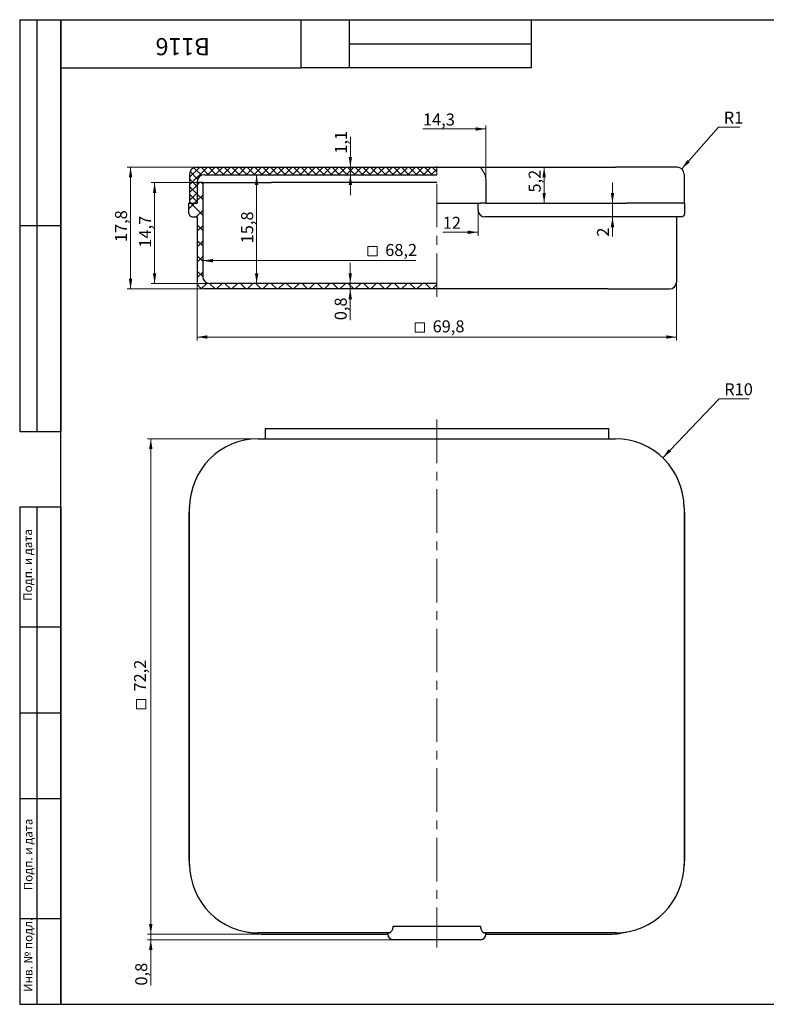
# Model space of a CAD drawing. Units: millimetres. Extents: x 8 to 420, y -1 to 292.
# Drawn here: x 8 to 225, y 5 to 292 of the extents above; entities that cross this region are included whole.
import ezdxf

# ---------------------------------------------------------------- set-up
doc = ezdxf.new("R2010")
doc.units = ezdxf.units.MM
doc.linetypes.add('CENTERX2', pattern=[20.32, 12.7, -2.54, 2.54, -2.54])
doc.styles.add('SLDTEXTSTYLE0', font='TXT', dxfattribs={"width": 0.7, "bigfont": 'bigfont'})
doc.styles.add('SLDTEXTSTYLE1', font='TXT', dxfattribs={"width": 0.7})
doc.dimstyles.new('SLDDIMSTYLE0', dxfattribs={"dimtxt": 3.5, "dimasz": 3, "dimexe": 0, "dimexo": 0.0625, "dimgap": 0.875, "dimtad": 0, "dimtih": 1, "dimtoh": 1, "dimdec": 1, "dimlfac": 0.5, "dimrnd": 1e-09, "dimzin": 12, "dimdsep": 46, "dimtxsty": 'SLDTEXTSTYLE1', "dimsah": 1, "dimcen": 0, "dimadec": 0, "dimazin": 3, "dimtfac": 1, "dimtdec": 3, "dimtofl": 0, "dimtmove": 0, "dimatfit": 3, "dimfxl": 0, "dimfrac": 2, "dimtolj": 1, "dimtzin": 12, "dimarcsym": 0})
doc.dimstyles.new('SLDDIMSTYLE1', dxfattribs={"dimtxt": 3.5, "dimasz": 3, "dimexe": 0, "dimexo": 0.0625, "dimgap": 0.875, "dimtad": 2, "dimdec": 1, "dimlfac": 0.5, "dimrnd": 1e-09, "dimzin": 12, "dimdsep": 46, "dimtxsty": 'SLDTEXTSTYLE1', "dimsah": 1, "dimcen": 0.09, "dimadec": 0, "dimazin": 3, "dimtfac": 1, "dimtdec": 3, "dimtofl": 0, "dimtmove": 0, "dimatfit": 3, "dimfxl": 0, "dimfrac": 2, "dimtolj": 1, "dimtzin": 12, "dimarcsym": 0})
doc.dimstyles.new('SLDDIMSTYLE2', dxfattribs={"dimtxt": 3.5, "dimasz": 3, "dimexe": 0, "dimexo": 0.0625, "dimgap": 0.875, "dimtad": 2, "dimdec": 1, "dimlfac": 0.5, "dimrnd": 1e-09, "dimzin": 12, "dimdsep": 46, "dimtxsty": 'SLDTEXTSTYLE1', "dimsah": 1, "dimcen": 0.09, "dimse1": 1, "dimsd1": 1, "dimadec": 0, "dimazin": 3, "dimtfac": 1, "dimtdec": 3, "dimtofl": 0, "dimtmove": 0, "dimatfit": 3, "dimfxl": 0, "dimfrac": 2, "dimtolj": 1, "dimtzin": 12, "dimarcsym": 0})
doc.dimstyles.new('SLDDIMSTYLE3', dxfattribs={"dimtxt": 3.5, "dimasz": 3, "dimexe": 0, "dimexo": 0.0625, "dimgap": 0.875, "dimtad": 2, "dimdec": 1, "dimlfac": 0.5, "dimrnd": 1e-09, "dimzin": 12, "dimdsep": 46, "dimtxsty": 'SLDTEXTSTYLE1', "dimsah": 1, "dimcen": 0.09, "dimadec": 0, "dimazin": 3, "dimtfac": 1, "dimtdec": 3, "dimtmove": 0, "dimatfit": 0, "dimfxl": 0, "dimfrac": 2, "dimtolj": 1, "dimtzin": 12, "dimarcsym": 0})
doc.dimstyles.new('SLDDIMSTYLE4', dxfattribs={"dimtxt": 3.5, "dimasz": 3, "dimexe": 0, "dimexo": 0.0625, "dimgap": 0.875, "dimtad": 2, "dimdec": 1, "dimlfac": 0.5, "dimrnd": 1e-09, "dimdsep": 46, "dimtxsty": 'SLDTEXTSTYLE1', "dimsah": 1, "dimcen": 0.09, "dimadec": 0, "dimazin": 2, "dimtfac": 1, "dimtdec": 3, "dimtmove": 0, "dimatfit": 0, "dimfxl": 0, "dimfrac": 2, "dimtolj": 1, "dimtzin": 12, "dimarcsym": 0})
doc.dimstyles.new('SLDDIMSTYLE5', dxfattribs={"dimtxt": 3.5, "dimasz": 3, "dimexe": 0, "dimexo": 0.0625, "dimgap": 0.875, "dimtad": 2, "dimdec": 1, "dimlfac": 0.5, "dimrnd": 1e-09, "dimzin": 12, "dimdsep": 46, "dimtxsty": 'SLDTEXTSTYLE1', "dimsah": 1, "dimcen": 0.09, "dimsd2": 1, "dimadec": 0, "dimazin": 3, "dimtfac": 1, "dimtdec": 3, "dimtofl": 0, "dimtmove": 0, "dimatfit": 3, "dimfxl": 0, "dimfrac": 2, "dimtolj": 1, "dimtzin": 12, "dimarcsym": 0})

# ---------------------------------------------------------------- blocks, each defined once
blk = doc.blocks.new('_D')
at = {"color": 7, "linetype": 'Continuous', "lineweight": 0}
for p, q in [((200.81, 248.51), (211.56, 260.69)), ((211.56, 260.69), (217.77, 260.69))]:
    blk.add_line(p, q, dxfattribs=at)
at = {"color": 7, "linetype": 'Continuous', "lineweight": 18}
blk.add_solid([(200.81, 248.51), (203.17, 250.43), (202.42, 251.09)], dxfattribs=at)
at = {"color": 7, "linetype": 'Continuous', "lineweight": 18, "insert": (213.06, 265.2), "char_height": 3.5, "attachment_point": 1, "style": 'SLDTEXTSTYLE1'}
blk.add_mtext('R1', dxfattribs=at)
blk = doc.blocks.new('_D_1')
at = {"color": 7, "linetype": 'Continuous', "lineweight": 0}
for p, q in [((77.49, 249.01), (39.29, 249.01)), ((40.29, 249.01), (40.29, 213.51)), ((79.69, 213.51), (39.29, 213.51))]:
    blk.add_line(p, q, dxfattribs=at)
at = {"color": 7, "linetype": 'Continuous', "lineweight": 18}
for points in [[(40.29, 249.01), (39.79, 246.01), (40.79, 246.01)], [(40.29, 213.51), (40.79, 216.51), (39.79, 216.51)]]:
    blk.add_solid(points, dxfattribs=at)
at = {"color": 7, "linetype": 'Continuous', "lineweight": 18, "insert": (35.77, 227.18), "char_height": 3.5, "attachment_point": 1, "rotation": 90, "style": 'SLDTEXTSTYLE1'}
blk.add_mtext('17,8', dxfattribs=at)
blk = doc.blocks.new('_D_2')
at = {"color": 7, "linetype": 'Continuous', "lineweight": 0}
for p, q in [((143.79, 260.15), (125.46, 260.15)), ((143.79, 244.3), (143.79, 261.15))]:
    blk.add_line(p, q, dxfattribs=at)
at = {"color": 7, "linetype": 'Continuous', "lineweight": 18}
blk.add_solid([(143.79, 260.15), (140.79, 260.65), (140.79, 259.65)], dxfattribs=at)
at = {"color": 7, "linetype": 'Continuous', "lineweight": 18, "insert": (125.46, 264.66), "char_height": 3.5, "attachment_point": 1, "style": 'SLDTEXTSTYLE1'}
blk.add_mtext('14,3', dxfattribs=at)
blk = doc.blocks.new('_D_3')
at = {"color": 7, "linetype": 'Continuous', "lineweight": 0}
for p, q in [((141.49, 236.51), (141.49, 229.03)), ((141.49, 230.03), (131.21, 230.03))]:
    blk.add_line(p, q, dxfattribs=at)
at = {"color": 7, "linetype": 'Continuous', "lineweight": 18}
blk.add_solid([(141.49, 230.03), (138.49, 230.53), (138.49, 229.53)], dxfattribs=at)
at = {"color": 7, "linetype": 'Continuous', "lineweight": 18, "insert": (131.21, 234.54), "char_height": 3.5, "attachment_point": 1, "style": 'SLDTEXTSTYLE1'}
blk.add_mtext('12', dxfattribs=at)
blk = doc.blocks.new('_D_4')
at = {"color": 7, "linetype": 'Continuous', "lineweight": 0}
for p, q in [((104.31, 249.01), (104.31, 257.85)), ((104.31, 249.01), (104.31, 246.81)), ((104.31, 246.81), (104.31, 240.81))]:
    blk.add_line(p, q, dxfattribs=at)
at = {"color": 7, "linetype": 'Continuous', "lineweight": 18}
for points in [[(104.31, 249.01), (104.81, 252.01), (103.81, 252.01)], [(104.31, 246.81), (103.81, 243.81), (104.81, 243.81)]]:
    blk.add_solid(points, dxfattribs=at)
at = {"color": 7, "linetype": 'Continuous', "lineweight": 18, "insert": (99.79, 252.95), "char_height": 3.5, "attachment_point": 1, "rotation": 90, "style": 'SLDTEXTSTYLE1'}
blk.add_mtext('1,1', dxfattribs=at)
blk = doc.blocks.new('_D_5')
at = {"color": 7, "linetype": 'Continuous', "lineweight": 0}
for p, q in [((104.27, 215.11), (104.27, 221.11)), ((104.27, 215.11), (104.27, 213.51)), ((104.27, 213.51), (104.27, 204.4))]:
    blk.add_line(p, q, dxfattribs=at)
at = {"color": 7, "linetype": 'Continuous', "lineweight": 18}
for points in [[(104.27, 215.11), (104.77, 218.11), (103.77, 218.11)], [(104.27, 213.51), (103.77, 210.51), (104.77, 210.51)]]:
    blk.add_solid(points, dxfattribs=at)
at = {"color": 7, "linetype": 'Continuous', "lineweight": 18, "insert": (99.75, 204.4), "char_height": 3.5, "attachment_point": 1, "rotation": 90, "style": 'SLDTEXTSTYLE1'}
blk.add_mtext('0,8', dxfattribs=at)
blk = doc.blocks.new('SW_SYMBOL_MOD_BOX')
at = {"color": 0, "linetype": 'Continuous', "lineweight": 18}
for p, q in [((200, 200), (200, 800)), ((200, 800), (800, 800)), ((800, 800), (800, 200)), ((200, 200), (800, 200))]:
    blk.add_line(p, q, dxfattribs=at)
blk = doc.blocks.new('_D_6')
at = {"color": 7, "linetype": 'Continuous', "lineweight": 0}
for p, q in [((59.69, 215.51), (59.69, 198.5)), ((199.29, 215.51), (199.29, 198.5)), ((59.69, 199.5), (199.29, 199.5))]:
    blk.add_line(p, q, dxfattribs=at)
at = {"color": 7, "linetype": 'Continuous', "lineweight": 18}
for points in [[(59.69, 199.5), (62.69, 199), (62.69, 200)], [(199.29, 199.5), (196.29, 200), (196.29, 199)]]:
    blk.add_solid(points, dxfattribs=at)
at = {"color": 7, "linetype": 'Continuous', "lineweight": 18, "xscale": 0.00455, "yscale": 0.00455, "zscale": 0.00455}
blk.add_blockref('SW_SYMBOL_MOD_BOX', (122.29, 200.02), dxfattribs=at)
at = {"color": 7, "linetype": 'Continuous', "lineweight": 18, "insert": (128.27, 204.36), "char_height": 3.5, "attachment_point": 1, "style": 'SLDTEXTSTYLE1'}
blk.add_mtext('69,8', dxfattribs=at)
blk = doc.blocks.new('_D_7')
at = {"color": 7, "linetype": 'Continuous', "lineweight": 0}
blk.add_line((160.75, 249.01), (160.75, 238.51), dxfattribs=at)
at = {"color": 7, "linetype": 'Continuous', "lineweight": 18}
for points in [[(160.75, 249.01), (160.25, 246.01), (161.25, 246.01)], [(160.75, 238.51), (161.25, 241.51), (160.25, 241.51)]]:
    blk.add_solid(points, dxfattribs=at)
at = {"color": 7, "linetype": 'Continuous', "lineweight": 18, "insert": (156.24, 241.62), "char_height": 3.5, "attachment_point": 1, "rotation": 90, "style": 'SLDTEXTSTYLE1'}
blk.add_mtext('5,2', dxfattribs=at)
blk = doc.blocks.new('_D_8')
at = {"color": 7, "linetype": 'Continuous', "lineweight": 0}
for p, q in [((61.29, 244.51), (46.29, 244.51)), ((47.29, 244.51), (47.29, 215.11)), ((63.29, 215.11), (46.29, 215.11))]:
    blk.add_line(p, q, dxfattribs=at)
at = {"color": 7, "linetype": 'Continuous', "lineweight": 18}
for points in [[(47.29, 244.51), (46.79, 241.51), (47.79, 241.51)], [(47.29, 215.11), (47.79, 218.11), (46.79, 218.11)]]:
    blk.add_solid(points, dxfattribs=at)
at = {"color": 7, "linetype": 'Continuous', "lineweight": 18, "insert": (42.77, 225.56), "char_height": 3.5, "attachment_point": 1, "rotation": 90, "style": 'SLDTEXTSTYLE1'}
blk.add_mtext('14,7', dxfattribs=at)
blk = doc.blocks.new('_D_9')
at = {"color": 7, "linetype": 'Continuous', "lineweight": 0}
blk.add_line((77.01, 246.81), (77.01, 215.11), dxfattribs=at)
at = {"color": 7, "linetype": 'Continuous', "lineweight": 18}
for points in [[(77.01, 246.81), (76.51, 243.81), (77.51, 243.81)], [(77.01, 215.11), (77.51, 218.11), (76.51, 218.11)]]:
    blk.add_solid(points, dxfattribs=at)
at = {"color": 7, "linetype": 'Continuous', "lineweight": 18, "insert": (72.5, 226.82), "char_height": 3.5, "attachment_point": 1, "rotation": 90, "style": 'SLDTEXTSTYLE1'}
blk.add_mtext('15,8', dxfattribs=at)
blk = doc.blocks.new('_D_10')
at = {"color": 7, "linetype": 'Continuous', "lineweight": 0}
for p, q in [((180.65, 238.51), (180.65, 244.51)), ((179.29, 238.51), (181.65, 238.51)), ((180.65, 238.51), (180.65, 234.51)), ((179.29, 234.51), (181.65, 234.51)), ((180.65, 234.51), (180.65, 228.76))]:
    blk.add_line(p, q, dxfattribs=at)
at = {"color": 7, "linetype": 'Continuous', "lineweight": 18}
for points in [[(180.65, 238.51), (181.15, 241.51), (180.15, 241.51)], [(180.65, 234.51), (180.15, 231.51), (181.15, 231.51)]]:
    blk.add_solid(points, dxfattribs=at)
at = {"color": 7, "linetype": 'Continuous', "lineweight": 18, "insert": (176.14, 228.76), "char_height": 3.5, "attachment_point": 1, "rotation": 90, "style": 'SLDTEXTSTYLE1'}
blk.add_mtext('2', dxfattribs=at)
blk = doc.blocks.new('_D_11')
at = {"color": 7, "linetype": 'Continuous', "lineweight": 0}
blk.add_line((61.29, 221.76), (123.35, 221.76), dxfattribs=at)
at = {"color": 7, "linetype": 'Continuous', "lineweight": 18}
blk.add_solid([(61.29, 221.76), (64.29, 221.26), (64.29, 222.26)], dxfattribs=at)
at = {"color": 7, "linetype": 'Continuous', "lineweight": 18, "xscale": 0.00455, "yscale": 0.00455, "zscale": 0.00455}
blk.add_blockref('SW_SYMBOL_MOD_BOX', (108.48, 222.28), dxfattribs=at)
at = {"color": 7, "linetype": 'Continuous', "lineweight": 18, "insert": (114.46, 226.62), "char_height": 3.5, "attachment_point": 1, "style": 'SLDTEXTSTYLE1'}
blk.add_mtext('68,2', dxfattribs=at)
blk = doc.blocks.new('_D_12')
at = {"color": 7, "linetype": 'Continuous', "lineweight": 0}
for p, q in [((77.49, 169.82), (45.18, 169.82)), ((46.18, 25.42), (46.18, 169.82)), ((79.69, 25.42), (45.18, 25.42))]:
    blk.add_line(p, q, dxfattribs=at)
at = {"color": 7, "linetype": 'Continuous', "lineweight": 18}
for points in [[(46.18, 169.82), (45.68, 166.82), (46.68, 166.82)], [(46.18, 25.42), (46.68, 28.42), (45.68, 28.42)]]:
    blk.add_solid(points, dxfattribs=at)
at = {"color": 7, "linetype": 'Continuous', "lineweight": 18, "xscale": 0.00455, "yscale": 0.00455, "zscale": 0.00455, "rotation": 90.00000000000001}
blk.add_blockref('SW_SYMBOL_MOD_BOX', (45.65, 90.19), dxfattribs=at)
at = {"color": 7, "linetype": 'Continuous', "lineweight": 18, "insert": (41.31, 96.17), "char_height": 3.5, "attachment_point": 1, "rotation": 90, "style": 'SLDTEXTSTYLE1'}
blk.add_mtext('72,2', dxfattribs=at)
blk = doc.blocks.new('_D_13')
at = {"color": 7, "linetype": 'Continuous', "lineweight": 0}
for p, q in [((46.18, 25.42), (46.18, 31.42)), ((79.69, 25.42), (45.18, 25.42)), ((116.79, 23.82), (45.18, 23.82)), ((46.18, 23.82), (46.18, 25.42)), ((46.18, 23.82), (46.18, 10.46))]:
    blk.add_line(p, q, dxfattribs=at)
at = {"color": 7, "linetype": 'Continuous', "lineweight": 18}
for points in [[(46.18, 25.42), (46.68, 28.42), (45.68, 28.42)], [(46.18, 23.82), (45.68, 20.82), (46.68, 20.82)]]:
    blk.add_solid(points, dxfattribs=at)
at = {"color": 7, "linetype": 'Continuous', "lineweight": 18, "insert": (41.66, 10.46), "char_height": 3.5, "attachment_point": 1, "rotation": 90, "style": 'SLDTEXTSTYLE1'}
blk.add_mtext('0,8', dxfattribs=at)
blk = doc.blocks.new('_D_14')
at = {"color": 7, "linetype": 'Continuous', "lineweight": 0}
for p, q in [((195.29, 164.3), (211.7, 181.5)), ((211.7, 181.5), (220.45, 181.5))]:
    blk.add_line(p, q, dxfattribs=at)
at = {"color": 7, "linetype": 'Continuous', "lineweight": 18}
blk.add_solid([(195.29, 164.3), (197.72, 166.12), (197, 166.81)], dxfattribs=at)
at = {"color": 7, "linetype": 'Continuous', "lineweight": 18, "insert": (213.2, 186.02), "char_height": 3.5, "attachment_point": 1, "style": 'SLDTEXTSTYLE1'}
blk.add_mtext('R10', dxfattribs=at)

msp = doc.modelspace()

# ---------------------------------------------------------------- hatches: boundary and pattern name
at = {"linetype": 'Continuous', "lineweight": 18}
h = msp.add_hatch(dxfattribs=at)
h.set_pattern_fill('DIN 128 Пластмасса', scale=0.166667, style=0, pattern_type=2)
h.set_pattern_definition([(45, (0, 0), (-1.122532, 1.122532), []), (135, (0, 0), (-1.122533, -1.1225315), [])])
edge = h.paths.add_edge_path(flags=0)
edge.add_arc((59.49, 247.01), 2, 90, 180)
edge.add_line((57.49, 247.01), (57.49, 238.51))
edge.add_line((57.49, 238.51), (59.69, 238.51))
edge.add_line((59.69, 238.51), (59.69, 244.81))
edge.add_arc((61.69, 244.81), 2, 90, 180, ccw=False)
edge.add_line((61.69, 246.81), (129.49, 246.81))
edge.add_line((129.49, 246.81), (129.49, 249.01))
edge.add_line((129.49, 249.01), (59.49, 249.01))
h = msp.add_hatch(dxfattribs=at)
h.set_pattern_fill('DIN 128 Пластмасса', scale=0.333333, style=0, pattern_type=2)
h.set_pattern_definition([(45, (0, 0), (-2.245064, 2.245064), []), (135, (0, 0), (-2.245065, -2.245063), [])])
edge = h.paths.add_edge_path(flags=0)
edge.add_line((129.49, 215.11), (63.29, 215.11))
edge.add_arc((63.29, 217.11), 2, 180, 270, ccw=False)
edge.add_line((61.29, 217.11), (61.29, 244.51))
edge.add_line((61.29, 244.51), (59.69, 244.51))
edge.add_line((59.69, 244.51), (59.69, 238.51))
edge.add_line((59.69, 238.51), (57.29, 238.51))
edge.add_line((57.29, 238.51), (57.29, 235.51))
edge.add_arc((58.29, 235.51), 1, 180, 270)
edge.add_line((58.29, 234.51), (59.69, 234.51))
edge.add_line((59.69, 234.51), (59.69, 215.51))
edge.add_arc((61.69, 215.51), 2, 180, 270)
edge.add_line((61.69, 213.51), (129.49, 213.51))
edge.add_line((129.49, 213.51), (129.49, 215.11))

# ---------------------------------------------------------------- linework, layer by layer
at = {"color": 7, "linetype": 'Continuous', "lineweight": 25}
for p, q in [((8, 292), (20, 292)), ((8, 292), (8, 172)), ((13, 292), (13, 172)), ((20, 5), (20, 292)), ((20, 292), (415, 292)), ((20, 278), (20, 292)), ((20, 292), (90, 292)), ((20, 292), (20, 172)), ((90, 278), (90, 292)), ((90, 292), (157, 292)), ((104, 292), (104, 278)), ((157, 292), (157, 278)), ((104, 285), (157, 285)), ((20, 278), (90, 278)), ((157, 278), (90, 278)), ((57.49, 247.01), (57.49, 238.51)), ((59.49, 249.01), (129.49, 249.01)), ((129.49, 249.01), (181.49, 249.01)), ((129.49, 249.01), (142.19, 249.01)), ((199.49, 249.01), (181.49, 249.01)), ((201.49, 247.01), (201.49, 238.51)), ((59.69, 244.81), (59.69, 238.51)), ((59.69, 244.51), (59.69, 238.51)), ((61.29, 244.51), (59.69, 244.51)), ((61.29, 244.51), (61.29, 217.11)), ((61.29, 244.51), (81.29, 244.51)), ((61.69, 246.81), (129.49, 246.81)), ((129.49, 244.51), (81.29, 244.51)), ((57.29, 235.51), (57.29, 238.51)), ((57.29, 238.51), (59.69, 238.51)), ((57.49, 238.51), (59.69, 238.51)), ((129.49, 238.51), (142.19, 238.51)), ((141.49, 236.51), (141.49, 238.51)), ((143.79, 238.51), (142.19, 238.51)), ((143.79, 241.01), (143.79, 238.51)), ((143.79, 238.51), (179.29, 238.51)), ((179.29, 238.51), (184.65, 238.51)), ((201.45, 238.51), (184.65, 238.51)), ((201.45, 238.51), (201.69, 238.51)), ((201.69, 235.51), (201.69, 238.51)), ((58.29, 234.51), (59.69, 234.51)), ((59.69, 234.51), (59.69, 215.51)), ((179.29, 234.51), (143.49, 234.51)), ((200.69, 234.51), (179.29, 234.51)), ((199.29, 234.51), (199.29, 215.51)), ((8, 232), (20, 232)), ((129.49, 213.51), (61.69, 213.51)), ((129.49, 215.11), (63.29, 215.11)), ((179.29, 213.51), (129.49, 213.51)), ((179.29, 213.51), (197.29, 213.51)), ((79.49, 172.82), (179.49, 172.82)), ((79.49, 172.82), (79.49, 169.82)), ((179.49, 172.82), (179.49, 169.82)), ((8, 172), (20, 172)), ((77.49, 169.82), (181.49, 169.82)), ((8, 150), (20, 150)), ((8, 150), (8, 5)), ((13, 150), (13, 5)), ((20, 150), (20, 5)), ((57.49, 45.82), (57.49, 149.82)), ((201.49, 149.82), (201.49, 45.82)), ((57.29, 147.42), (57.29, 47.82)), ((201.69, 47.82), (201.69, 147.42)), ((8, 115), (20, 115)), ((8, 90), (20, 90)), ((8, 65), (20, 65)), ((8, 30), (20, 30)), ((116.79, 27.82), (142.19, 27.82)), ((115.58, 25.82), (77.49, 25.82)), ((79.69, 25.42), (115.19, 25.42)), ((142.19, 23.82), (116.79, 23.82)), ((181.49, 25.82), (143.4, 25.82)), ((143.79, 25.42), (179.29, 25.42)), ((8, 5), (20, 5)), ((20, 5), (415, 5))]:
    msp.add_line(p, q, dxfattribs=at)
at = {"color": 7, "linetype": 'CENTERX2', "lineweight": 18}
for p, q in [((129.49, 211.18), (129.49, 251.32)), ((129.49, 175.45), (129.49, 21.53))]:
    msp.add_line(p, q, dxfattribs=at)
at = {"color": 7, "linetype": 'Continuous', "lineweight": 18}
for p, q in [((129.49, 247.01), (129.49, 249.01)), ((129.49, 241.01), (129.49, 238.51))]:
    msp.add_line(p, q, dxfattribs=at)
at = {"color": 7, "linetype": 'Continuous', "lineweight": 25, "flags": 128}
for points in [[(57.5, 150.49), (57.39, 149.62), (57.29, 147.42)], [(201.69, 147.42), (201.58, 149.62), (201.48, 150.49)], [(57.29, 47.82), (57.39, 45.63), (57.53, 44.55)], [(201.45, 44.55), (201.58, 45.63), (201.69, 47.82)]]:
    msp.add_lwpolyline(points, dxfattribs=at)
at = {"color": 7, "linetype": 'Continuous', "lineweight": 25}
for centre, radius, start, end in [((59.49, 247.01), 2, 90, 180), ((199.49, 247.01), 2, 0, 90), ((61.69, 244.81), 2, 90, 180), ((58.29, 235.51), 1, 180, 270), ((143.49, 236.51), 2, 180, 270), ((200.69, 235.51), 1, 270, 0), ((63.29, 217.11), 2, 180, 270), ((197.29, 215.51), 2, 270, 0), ((77.49, 149.82), 20, 90, 180), ((181.49, 149.82), 20, 0, 90), ((77.49, 45.82), 20, 180, 270), ((181.49, 45.82), 20, 270, 0), ((79.69, 47.82), 22.4, 256.141, 270), ((179.29, 47.82), 22.4, 270, 283.859), ((116.79, 25.42), 1.6, 180, 270), ((142.19, 25.42), 1.6, 270, 0)]:
    msp.add_arc(centre, radius, start, end, dxfattribs=at)
at = {"color": 7, "linetype": 'Continuous', "lineweight": 18}
msp.add_arc((61.69, 215.51), 2, 180, 270, dxfattribs=at)
at = {"color": 7, "linetype": 'Continuous', "lineweight": 25}
for points, knots in [([(142.19, 249.01), (142.19, 249.01), (142.19, 249.01), (142.19, 249.01), (142.19, 249.01), (142.19, 249.01), (142.19, 249.01), (142.19, 249.01), (142.19, 249.01), (142.19, 249.01), (142.19, 249.01), (142.19, 249), (142.19, 249), (142.19, 249), (142.2, 248.99), (142.22, 248.96), (142.28, 248.89), (142.37, 248.76), (142.5, 248.58), (142.66, 248.34), (142.83, 248.06), (143.03, 247.73), (143.22, 247.38), (143.34, 247.13), (143.4, 247.01)], [0, 0, 0, 0, 0.0002195, 0.0006608, 0.0015432, 0.0024257, 0.0041907, 0.0059536, 0.0094818, 0.0130106, 0.0200685, 0.0271266, 0.0412432, 0.0553604, 0.083603, 0.1268558, 0.1947699, 0.307191, 0.409565, 0.5146715, 0.6356852, 0.7601567, 0.8784773, 1, 1, 1, 1]), ([(143.4, 247.01), (143.41, 246.97), (143.57, 246.62), (143.77, 245.71), (143.78, 244.83), (143.79, 244.3)], [0, 0, 0, 0, 0.038751, 0.4191, 1, 1, 1, 1]), ([(143.79, 244.3), (143.79, 243.76), (143.79, 242.68), (143.79, 241.57), (143.79, 241.01)], [0, 0, 0, 0, 0.495801, 1, 1, 1, 1]), ([(115.58, 25.82), (115.63, 25.83), (115.75, 25.84), (115.94, 25.94), (116.14, 26.11), (116.32, 26.32), (116.47, 26.57), (116.6, 26.85), (116.7, 27.13), (116.75, 27.37), (116.77, 27.52), (116.78, 27.62), (116.78, 27.68), (116.78, 27.72), (116.79, 27.75), (116.79, 27.77), (116.79, 27.79), (116.79, 27.8), (116.79, 27.81), (116.79, 27.81), (116.79, 27.82), (116.79, 27.82), (116.79, 27.82), (116.79, 27.82), (116.79, 27.82)], [0, 0, 0, 0, 0.11827, 0.239844, 0.360898, 0.485329, 0.587781, 0.692809, 0.80523, 0.873144, 0.916397, 0.94464, 0.958757, 0.972873, 0.979931, 0.986989, 0.990518, 0.994046, 0.995809, 0.997574, 0.998457, 0.999339, 0.99978, 1, 1, 1, 1]), ([(142.19, 27.82), (142.19, 27.82), (142.19, 27.82), (142.19, 27.82), (142.19, 27.82), (142.19, 27.81), (142.19, 27.81), (142.19, 27.8), (142.19, 27.79), (142.19, 27.77), (142.19, 27.75), (142.19, 27.72), (142.19, 27.68), (142.19, 27.62), (142.2, 27.52), (142.22, 27.37), (142.28, 27.13), (142.37, 26.85), (142.5, 26.57), (142.66, 26.32), (142.83, 26.11), (143.03, 25.95), (143.22, 25.84), (143.34, 25.83), (143.4, 25.82)], [0, 0, 0, 0, 0.0002195, 0.0006608, 0.0015432, 0.0024257, 0.0041907, 0.0059536, 0.0094818, 0.0130106, 0.0200685, 0.0271266, 0.0412432, 0.0553604, 0.083603, 0.1268558, 0.1947699, 0.307191, 0.409565, 0.5146715, 0.6356852, 0.7601567, 0.8784773, 1, 1, 1, 1]), ([(115.19, 25.42), (115.19, 25.44), (115.19, 25.47), (115.19, 25.7), (115.19, 25.82)], [0, 0, 0, 0, 0.496201, 1, 1, 1, 1]), ([(115.19, 25.82), (115.19, 25.82), (115.21, 25.82), (115.4, 25.82), (115.56, 25.82), (115.58, 25.82)], [0, 0, 0, 0, 0.5809, 0.961249, 1, 1, 1, 1]), ([(143.4, 25.82), (143.41, 25.82), (143.57, 25.82), (143.77, 25.82), (143.78, 25.82), (143.79, 25.82)], [0, 0, 0, 0, 0.038751, 0.4191, 1, 1, 1, 1]), ([(143.79, 25.82), (143.79, 25.71), (143.79, 25.47), (143.79, 25.44), (143.79, 25.42)], [0, 0, 0, 0, 0.495801, 1, 1, 1, 1])]:
    msp.add_open_spline(points, degree=3, knots=knots, dxfattribs=at)

# ---------------------------------------------------------------- texts
at = {"color": 7, "linetype": 'Continuous', "lineweight": 0}
for s, insert, char_height, attachment_point, rotation, style in [('B116', (55.49, 281.64), 5, 2, 180, 'SLDTEXTSTYLE1'), ('Подп. и дата', (9.1, 122.62), 2.5, 1, 90, 'SLDTEXTSTYLE0'), ('Подп. и дата', (9.22, 38.23), 2.5, 1, 90, 'SLDTEXTSTYLE0'), ('Инв. № подл.', (9.2, 8.61), 2.5, 1, 90, 'SLDTEXTSTYLE0')]:
    msp.add_mtext(s, dxfattribs=dict(at, insert=insert, char_height=char_height, attachment_point=attachment_point, rotation=rotation, style=style))

# ---------------------------------------------------------------- dimensions: what is measured, and where the dimension line sits
at = {"color": 7, "linetype": 'Continuous', "lineweight": 18}
for base, p1, p2, picture, middle in [((115.19, 260.15), (143.79, 244.3), (115.19, 244.3), '_D_2', (129.72, 260.15)), ((117.49, 230.03), (141.49, 236.51), (117.49, 236.51), '_D_3', (133.38, 230.03))]:
    dim = msp.add_linear_dim(base=base, p1=p1, p2=p2, dimstyle='SLDDIMSTYLE2', dxfattribs=at)
    dim.commit()
    dim.dimension.update_dxf_attribs({"geometry": picture, "text_midpoint": middle, "dimtype": 160})
for center, mpoint, picture, middle in [((199.49, 247.01), (200.81, 248.51), '_D', (215.41, 264.01)), ((181.49, 149.82), (195.29, 164.3), '_D_14', (216.82, 184.83))]:
    dim = msp.add_radius_dim(center=center, mpoint=mpoint, dimstyle='SLDDIMSTYLE0', dxfattribs=at)
    dim.commit()
    dim.dimension.update_dxf_attribs({"geometry": picture, "text_midpoint": middle, "dimtype": 164})
for base, p1, p2, dimstyle, picture, middle in [((104.31, 246.81), (129.49, 249.01), (61.69, 246.81), 'SLDDIMSTYLE3', '_D_4', (104.31, 255.4)), ((40.2866848, 213.50726649), (77.4866848, 249.00726649), (79.6866848, 213.50726649), 'SLDDIMSTYLE1', '_D_1', (40.2866848, 231.25726649)), ((160.75336161, 238.50726649), (181.4866848, 249.00726649), (143.4866848, 238.50726649), 'SLDDIMSTYLE1', '_D_7', (160.75336161, 244.79069624)), ((47.29, 215.11), (61.29, 244.51), (63.29, 215.11), 'SLDDIMSTYLE1', '_D_8', (47.29, 229.82)), ((77.00882052, 215.10726649), (61.6866848, 246.80726649), (63.2866848, 215.10726649), 'SLDDIMSTYLE1', '_D_9', (77.00882052, 230.90172089)), ((180.65, 234.51), (179.29, 238.51), (179.29, 234.51), 'SLDDIMSTYLE3', '_D_10', (180.65, 230.03)), ((104.27, 213.51), (129.49, 215.11), (129.49, 213.51), 'SLDDIMSTYLE4', '_D_5', (104.27, 207.57)), ((46.18, 25.42), (116.79, 23.82), (79.69, 25.42), 'SLDDIMSTYLE4', '_D_13', (46.18, 13.63))]:
    dim = msp.add_linear_dim(base=base, p1=p1, p2=p2, angle=90, dimstyle=dimstyle, dxfattribs=at)
    dim.commit()
    dim.dimension.update_dxf_attribs({"geometry": picture, "text_midpoint": middle, "dimtype": 160})
for base, p1, p2, dimstyle, picture, middle in [((129.49, 221.76), (61.29, 217.11), (129.49, 211.18), 'SLDDIMSTYLE5', '_D_11', (115.91, 221.76)), ((199.29, 199.5), (59.69, 215.51), (199.29, 215.51), 'SLDDIMSTYLE1', '_D_6', (129.72, 199.5))]:
    dim = msp.add_linear_dim(base=base, p1=p1, p2=p2, text='{\\fGDT;o}<>', dimstyle=dimstyle, dxfattribs=at)
    dim.commit()
    dim.dimension.update_dxf_attribs({"geometry": picture, "text_midpoint": middle, "dimtype": 160})
dim = msp.add_linear_dim(base=(46.18, 169.82), p1=(79.69, 25.42), p2=(77.49, 169.82), angle=90, text='{\\fGDT;o}<>', dimstyle='SLDDIMSTYLE1', dxfattribs=at)
dim.commit()
dim.dimension.update_dxf_attribs({"geometry": '_D_12', "text_midpoint": (46.18, 97.62), "dimtype": 160})

doc.saveas('drawing.dxf')
